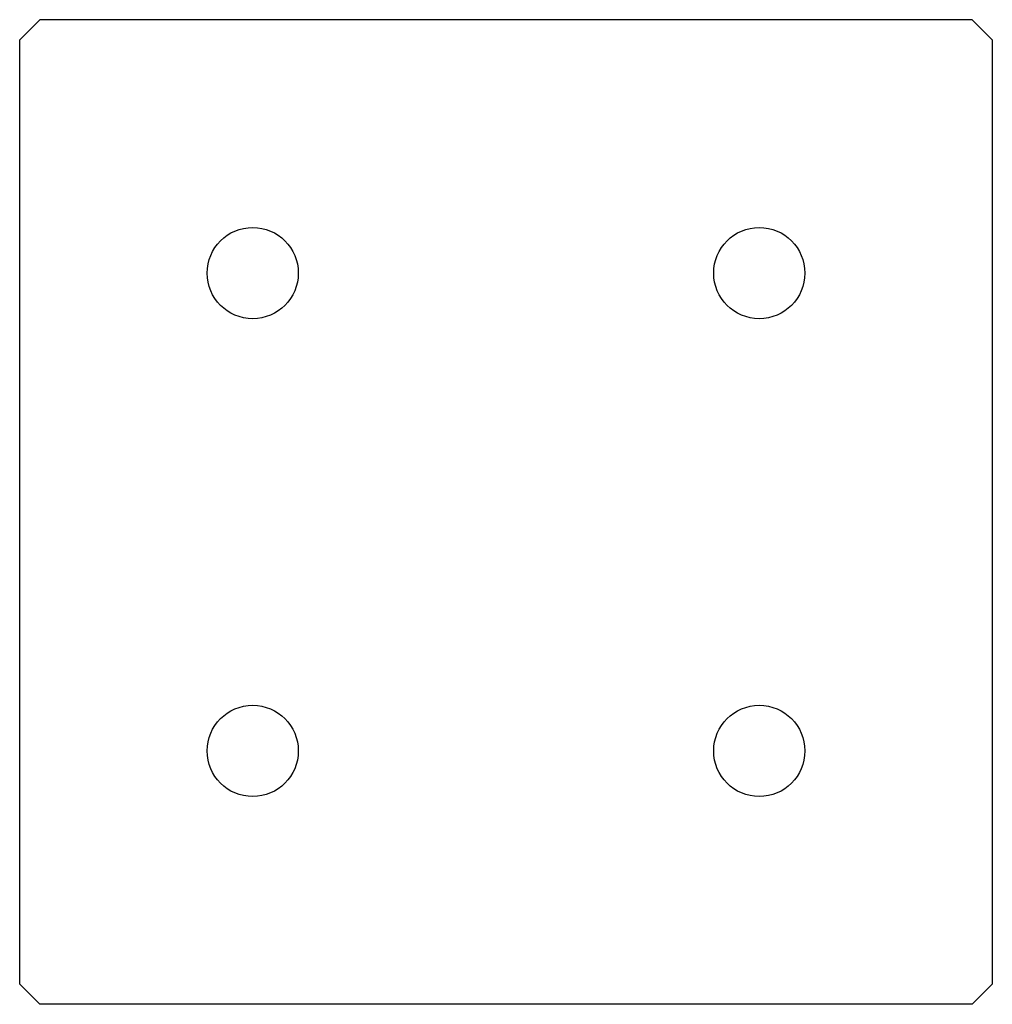
# Model space of a CAD drawing. Units: millimetres. Extents: x -48 to 48, y -47.1 to 50.
import ezdxf

# ---------------------------------------------------------------- set-up
doc = ezdxf.new("R2010")
doc.units = ezdxf.units.MM

msp = doc.modelspace()

# ---------------------------------------------------------------- linework, layer by layer
at = {"color": 7, "linetype": 'Continuous', "lineweight": 25}
for p, q in [((-46, 50), (-48, 48)), ((46, 50), (-46, 50)), ((48, 48), (46, 50)), ((-48, -45.142), (-48, 48)), ((48, 48), (48, -45.142)), ((-48, -45.142), (-46, -47.142)), ((46, -47.142), (48, -45.142)), ((46, -47.142), (-46, -47.142))]:
    msp.add_line(p, q, dxfattribs=at)
for centre in [(-25, 25), (25, 25), (-25, -22.142), (25, -22.142)]:
    msp.add_circle(centre, 4.5, dxfattribs=at)

doc.saveas('drawing.dxf')
